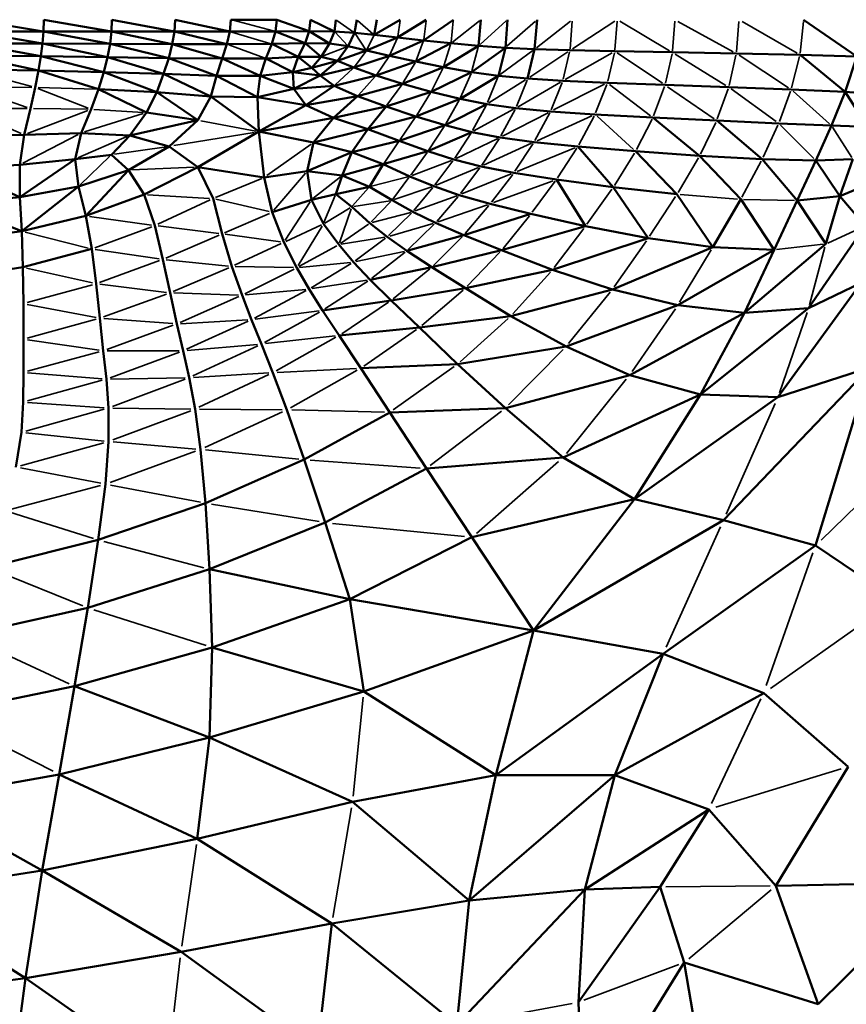
# Model space of a CAD drawing. Units: millimetres. Extents: x 6725 to 10774, y -3737 to -510.
# Drawn here: x 8752 to 8810, y -2357 to -2288 of the extents above; entities that cross this region are included whole.
import ezdxf

# ---------------------------------------------------------------- set-up
doc = ezdxf.new("R2010")
doc.units = ezdxf.units.MM
doc.header["$MEASUREMENT"] = 0
doc.layers.add('MD_Visible', color=7, linetype='Continuous', lineweight=50)
doc.layers.add('MD_Visible Narrow', color=7, linetype='Continuous', lineweight=35)
doc.styles.get("Standard").update_dxf_attribs({"font": 'arial.ttf'})
doc.dimstyles.new('ISO-25$0', dxfattribs={"dimtxt": 2.5, "dimasz": 2.5, "dimexe": 1.25, "dimexo": 0.625, "dimtad": 1, "dimtxsty": 'Standard', "dimcen": 2.5, "dimadec": 0, "dimazin": 0, "dimtfac": 1, "dimtmove": 0, "dimatfit": 3, "dimfxl": 1, "dimarcsym": 0})

# ---------------------------------------------------------------- blocks, each defined once
blk = doc.blocks.new('*D5')
at = {"color": 0, "lineweight": -2, "transparency": 16777216}
for p, q in [((6954.805, -844.211), (6903.805, -844.211)), ((6904.805, -924.211), (6904.805, -3657.008)), ((6954.805, -3737.008), (6903.805, -3737.008))]:
    blk.add_line(p, q, dxfattribs=at)
at = {"color": 0, "transparency": 16777216}
for points in [[(6891.472, -924.211), (6918.139, -924.211), (6904.805, -844.211)], [(6891.472, -3657.008), (6918.139, -3657.008), (6904.805, -3737.008)]]:
    blk.add_solid(points, dxfattribs=at)
at = {"layer": 'Defpoints', "color": 0, "transparency": 16777216}
for p in [(9620.908, -844.211), (6904.805, -3737.008), (9616.15, -3737.008)]:
    blk.add_point(p, dxfattribs=at)
at = {"color": 0, "lineweight": 13, "transparency": 16777216, "insert": (6803.536, -2279.905), "char_height": 120, "attachment_point": 5, "rotation": 90}
blk.add_mtext('290', dxfattribs=at)
blk = doc.blocks.new('*D6')
at = {"color": 0, "lineweight": -2, "transparency": 16777216}
for p, q in [((7005.514, -739.873), (7005.514, -688.873)), ((10773.866, -739.873), (10773.866, -688.873)), ((10693.866, -689.873), (7085.514, -689.873))]:
    blk.add_line(p, q, dxfattribs=at)
at = {"color": 0, "transparency": 16777216}
for points in [[(7085.514, -676.539), (7085.514, -703.206), (7005.514, -689.873)], [(10693.866, -676.539), (10693.866, -703.206), (10773.866, -689.873)]]:
    blk.add_solid(points, dxfattribs=at)
at = {"layer": 'Defpoints', "color": 0, "transparency": 16777216}
for p in [(7005.514, -689.873), (10773.866, -2375.059), (7005.514, -2429.386)]:
    blk.add_point(p, dxfattribs=at)
at = {"color": 0, "lineweight": 13, "transparency": 16777216, "insert": (8912.469, -588.563), "char_height": 120, "attachment_point": 5}
blk.add_mtext('380', dxfattribs=at)
blk = doc.blocks.new('CustomObjectsInViewport6_0')
at = {"layer": 'MD_Visible'}
for p, q in [((1334.93, 1318.032), (1329.999, 1318.86)), ((1334.93, 1318.032), (1334.952, 1318.86)), ((1334.952, 1318.86), (1339.677, 1318.033)), ((1339.677, 1318.033), (1339.711, 1318.86)), ((1344.062, 1318.033), (1339.711, 1318.86)), ((1344.062, 1318.033), (1344.112, 1318.86)), ((1347.927, 1318.037), (1344.112, 1318.86)), ((1347.927, 1318.037), (1347.995, 1318.86)), ((1351.195, 1318.86), (1347.995, 1318.86)), ((1351.112, 1318.045), (1351.195, 1318.86)), ((1353.457, 1318.061), (1351.195, 1318.86)), ((1353.457, 1318.061), (1353.553, 1318.86)), ((1355.21, 1318.043), (1353.553, 1318.86)), ((1355.21, 1318.043), (1355.325, 1318.86)), ((1356.62, 1317.951), (1356.768, 1318.86)), ((1357.988, 1317.803), (1358.166, 1318.86)), ((1357.988, 1317.803), (1359.804, 1318.86)), ((1359.618, 1317.617), (1361.609, 1318.86)), ((1363.507, 1318.86), (1361.427, 1317.414)), ((1365.264, 1317.037), (1365.425, 1318.86)), ((1367.129, 1316.906), (1367.289, 1318.86)), ((1369.172, 1316.806), (1369.336, 1318.86)), ((1391.631, 1316.303), (1387.92, 1318.86)), ((1329.983, 1318.03), (1334.93, 1318.032)), ((1334.866, 1317.188), (1329.983, 1318.03)), ((1334.866, 1317.188), (1334.93, 1318.032)), ((1334.93, 1318.032), (1339.677, 1318.033)), ((1334.93, 1318.032), (1339.576, 1317.173)), ((1339.576, 1317.173), (1339.677, 1318.033)), ((1339.677, 1318.033), (1344.062, 1318.033)), ((1339.677, 1318.033), (1343.913, 1317.157)), ((1343.913, 1317.157), (1344.062, 1318.033)), ((1347.927, 1318.037), (1344.062, 1318.033)), ((1347.726, 1317.152), (1344.062, 1318.033)), ((1347.726, 1317.152), (1347.927, 1318.037)), ((1351.112, 1318.045), (1347.927, 1318.037)), ((1350.861, 1317.167), (1351.112, 1318.045)), ((1351.112, 1318.045), (1353.457, 1318.061)), ((1353.167, 1317.213), (1351.112, 1318.045)), ((1353.167, 1317.213), (1353.457, 1318.061)), ((1354.865, 1317.192), (1353.457, 1318.061)), ((1353.457, 1318.061), (1355.21, 1318.043)), ((1354.865, 1317.192), (1355.21, 1318.043)), ((1356.62, 1317.951), (1355.21, 1318.043)), ((1356.62, 1317.951), (1356.176, 1317.006)), ((1357.988, 1317.803), (1356.62, 1317.951)), ((1357.455, 1316.704), (1359.618, 1317.617)), ((1359.618, 1317.617), (1357.988, 1317.803)), ((1359.058, 1316.334), (1361.427, 1317.414)), ((1361.427, 1317.414), (1359.618, 1317.617)), ((1363.337, 1317.214), (1361.427, 1317.414)), ((1329.936, 1317.194), (1334.866, 1317.188)), ((1334.759, 1316.312), (1329.936, 1317.194)), ((1334.759, 1316.312), (1334.866, 1317.188)), ((1334.866, 1317.188), (1339.576, 1317.173)), ((1334.866, 1317.188), (1339.408, 1316.247)), ((1339.408, 1316.247), (1339.576, 1317.173)), ((1339.576, 1317.173), (1343.913, 1317.157)), ((1343.665, 1316.181), (1339.576, 1317.173)), ((1343.665, 1316.181), (1343.913, 1317.157)), ((1343.913, 1317.157), (1347.726, 1317.152)), ((1347.389, 1316.143), (1343.913, 1317.157)), ((1347.389, 1316.143), (1347.726, 1317.152)), ((1347.726, 1317.152), (1350.861, 1317.167)), ((1350.443, 1316.161), (1350.861, 1317.167)), ((1350.861, 1317.167), (1353.167, 1317.213)), ((1350.861, 1317.167), (1352.685, 1316.266)), ((1352.685, 1316.266), (1353.167, 1317.213)), ((1354.291, 1316.27), (1353.167, 1317.213)), ((1353.167, 1317.213), (1354.865, 1317.192)), ((1354.291, 1316.27), (1354.865, 1317.192)), ((1356.176, 1317.006), (1354.865, 1317.192)), ((1356.176, 1317.006), (1355.437, 1315.986)), ((1357.455, 1316.704), (1356.176, 1317.006)), ((1363.337, 1317.214), (1360.881, 1315.936)), ((1365.264, 1317.037), (1362.823, 1315.547)), ((1365.264, 1317.037), (1363.337, 1317.214)), ((1367.129, 1316.906), (1364.779, 1315.205)), ((1367.129, 1316.906), (1365.264, 1317.037)), ((1366.649, 1314.947), (1367.129, 1316.906)), ((1369.172, 1316.806), (1367.129, 1316.906)), ((1368.681, 1314.752), (1369.172, 1316.806)), ((1371.634, 1316.728), (1369.172, 1316.806)), ((1374.754, 1316.658), (1371.634, 1316.728)), ((1334.593, 1315.32), (1329.858, 1316.345)), ((1334.759, 1316.312), (1329.858, 1316.345)), ((1334.593, 1315.32), (1334.759, 1316.312)), ((1339.148, 1315.21), (1334.759, 1316.312)), ((1334.759, 1316.312), (1339.408, 1316.247)), ((1339.148, 1315.21), (1339.408, 1316.247)), ((1339.408, 1316.247), (1343.665, 1316.181)), ((1339.408, 1316.247), (1343.311, 1315.076)), ((1343.311, 1315.076), (1343.665, 1316.181)), ((1346.993, 1314.946), (1343.665, 1316.181)), ((1347.389, 1316.143), (1343.665, 1316.181)), ((1346.993, 1314.946), (1347.389, 1316.143)), ((1350.443, 1316.161), (1347.389, 1316.143)), ((1350.045, 1314.948), (1347.389, 1316.143)), ((1350.045, 1314.948), (1350.443, 1316.161)), ((1350.443, 1316.161), (1352.685, 1316.266)), ((1352.319, 1315.209), (1350.443, 1316.161)), ((1352.319, 1315.209), (1352.685, 1316.266)), ((1352.685, 1316.266), (1354.291, 1316.27)), ((1352.685, 1316.266), (1353.651, 1315.501)), ((1353.651, 1315.501), (1354.291, 1316.27)), ((1355.437, 1315.986), (1354.291, 1316.27)), ((1357.455, 1316.704), (1355.437, 1315.986)), ((1359.058, 1316.334), (1356.566, 1315.517)), ((1359.058, 1316.334), (1357.455, 1316.704)), ((1360.881, 1315.936), (1359.058, 1316.334)), ((1374.754, 1316.658), (1378.772, 1316.584)), ((1378.772, 1316.584), (1383.231, 1316.503)), ((1387.67, 1316.411), (1383.231, 1316.503)), ((1390.807, 1313.82), (1387.67, 1316.411)), ((1391.631, 1316.303), (1387.67, 1316.411)), ((1391.631, 1316.303), (1390.807, 1313.82)), ((1334.593, 1315.32), (1329.737, 1315.379)), ((1352.319, 1315.209), (1353.651, 1315.501)), ((1355.437, 1315.986), (1353.651, 1315.501)), ((1354.229, 1314.968), (1353.651, 1315.501)), ((1355.437, 1315.986), (1354.229, 1314.968)), ((1356.566, 1315.517), (1354.229, 1314.968)), ((1356.566, 1315.517), (1355.437, 1315.986)), ((1358.124, 1314.971), (1356.566, 1315.517)), ((1360.881, 1315.936), (1358.124, 1314.971)), ((1362.823, 1315.547), (1359.971, 1314.395)), ((1362.823, 1315.547), (1360.881, 1315.936)), ((1364.779, 1315.205), (1362.823, 1315.547)), ((1334.593, 1315.32), (1334.355, 1314.132)), ((1338.772, 1314.014), (1334.593, 1315.32)), ((1334.593, 1315.32), (1339.148, 1315.21)), ((1338.772, 1314.014), (1339.148, 1315.21)), ((1342.846, 1313.813), (1339.148, 1315.21)), ((1339.148, 1315.21), (1343.311, 1315.076)), ((1342.846, 1313.813), (1343.311, 1315.076)), ((1346.609, 1313.5), (1343.311, 1315.076)), ((1346.993, 1314.946), (1343.311, 1315.076)), ((1346.609, 1313.5), (1346.993, 1314.946)), ((1350.045, 1314.948), (1346.993, 1314.946)), ((1349.855, 1313.448), (1346.993, 1314.946)), ((1349.855, 1313.448), (1350.045, 1314.948)), ((1350.045, 1314.948), (1352.319, 1315.209)), ((1350.045, 1314.948), (1352.382, 1314.03)), ((1352.382, 1314.03), (1352.319, 1315.209)), ((1354.229, 1314.968), (1352.319, 1315.209)), ((1352.382, 1314.03), (1354.229, 1314.968)), ((1355.194, 1314.249), (1354.229, 1314.968)), ((1358.124, 1314.971), (1355.194, 1314.249)), ((1359.971, 1314.395), (1358.124, 1314.971)), ((1364.779, 1315.205), (1361.966, 1313.839)), ((1366.649, 1314.947), (1363.972, 1313.352)), ((1364.779, 1315.205), (1366.649, 1314.947)), ((1368.681, 1314.752), (1366.649, 1314.947)), ((1368.681, 1314.752), (1371.127, 1314.596)), ((1334.028, 1312.663), (1334.355, 1314.132)), ((1338.256, 1312.612), (1338.772, 1314.014)), ((1342.111, 1312.387), (1338.772, 1314.014)), ((1338.772, 1314.014), (1342.846, 1313.813)), ((1349.855, 1313.448), (1352.382, 1314.03)), ((1352.382, 1314.03), (1355.194, 1314.249)), ((1353.212, 1312.905), (1352.382, 1314.03)), ((1353.212, 1312.905), (1355.194, 1314.249)), ((1356.82, 1313.529), (1355.194, 1314.249)), ((1359.971, 1314.395), (1356.82, 1313.529)), ((1361.966, 1313.839), (1359.971, 1314.395)), ((1371.127, 1314.596), (1374.237, 1314.455)), ((1374.237, 1314.455), (1378.262, 1314.309)), ((1378.262, 1314.309), (1382.7, 1314.154)), ((1387.049, 1313.992), (1382.7, 1314.154)), ((1390.807, 1313.82), (1387.049, 1313.992)), ((1342.111, 1312.387), (1342.846, 1313.813)), ((1345.693, 1311.845), (1342.846, 1313.813)), ((1346.609, 1313.5), (1342.846, 1313.813)), ((1345.693, 1311.845), (1346.609, 1313.5)), ((1349.942, 1311.057), (1346.609, 1313.5)), ((1349.855, 1313.448), (1346.609, 1313.5)), ((1349.942, 1311.057), (1349.855, 1313.448)), ((1353.212, 1312.905), (1349.855, 1313.448)), ((1353.212, 1312.905), (1356.82, 1313.529)), ((1355.149, 1312.011), (1356.82, 1313.529)), ((1358.817, 1312.817), (1356.82, 1313.529)), ((1361.966, 1313.839), (1358.817, 1312.817)), ((1363.972, 1313.352), (1360.895, 1312.121)), ((1363.972, 1313.352), (1361.966, 1313.839)), ((1363.972, 1313.352), (1365.848, 1312.981)), ((1390.807, 1313.82), (1389.865, 1311.485)), ((1393.473, 1313.639), (1390.807, 1313.82)), ((1390.807, 1313.82), (1392.364, 1311.396)), ((1333.599, 1310.833), (1334.028, 1312.663)), ((1337.575, 1310.958), (1338.256, 1312.612)), ((1349.942, 1311.057), (1353.212, 1312.905)), ((1355.149, 1312.011), (1353.212, 1312.905)), ((1358.817, 1312.817), (1355.149, 1312.011)), ((1357.541, 1311.225), (1358.817, 1312.817)), ((1360.895, 1312.121), (1358.817, 1312.817)), ((1365.848, 1312.981), (1362.928, 1311.505)), ((1367.862, 1312.696), (1365.848, 1312.981)), ((1370.281, 1312.464), (1367.862, 1312.696)), ((1340.945, 1310.796), (1342.111, 1312.387)), ((1345.693, 1311.845), (1342.111, 1312.387)), ((1349.942, 1311.057), (1355.149, 1312.011)), ((1353.764, 1310.308), (1355.149, 1312.011)), ((1357.541, 1311.225), (1355.149, 1312.011)), ((1360.895, 1312.121), (1357.541, 1311.225)), ((1362.928, 1311.505), (1360.895, 1312.121)), ((1373.375, 1312.253), (1370.281, 1312.464)), ((1377.411, 1312.033), (1373.375, 1312.253)), ((1381.858, 1311.82), (1377.411, 1312.033)), ((1377.411, 1312.033), (1380.668, 1309.373)), ((1345.693, 1311.845), (1340.945, 1310.796)), ((1343.701, 1310.025), (1345.693, 1311.845)), ((1362.928, 1311.505), (1359.736, 1310.423)), ((1364.789, 1311.028), (1362.928, 1311.505)), ((1381.858, 1311.82), (1386.186, 1311.632)), ((1381.858, 1311.82), (1385.03, 1309.143)), ((1389.865, 1311.485), (1386.186, 1311.632)), ((1388.767, 1309.046), (1389.865, 1311.485)), ((1392.364, 1311.396), (1389.865, 1311.485)), ((1333.599, 1310.833), (1329.021, 1310.744)), ((1333.279, 1308.743), (1333.599, 1310.833)), ((1337.575, 1310.958), (1333.599, 1310.833)), ((1337.146, 1309.138), (1337.575, 1310.958)), ((1340.945, 1310.796), (1337.575, 1310.958)), ((1339.681, 1309.447), (1340.945, 1310.796)), ((1343.701, 1310.025), (1340.945, 1310.796)), ((1349.942, 1311.057), (1345.689, 1308.577)), ((1350.327, 1307.866), (1349.942, 1311.057)), ((1353.764, 1310.308), (1349.942, 1311.057)), ((1357.541, 1311.225), (1353.764, 1310.308)), ((1356.426, 1309.619), (1357.541, 1311.225)), ((1359.736, 1310.423), (1357.541, 1311.225)), ((1364.789, 1311.028), (1361.733, 1309.69)), ((1366.763, 1310.649), (1364.789, 1311.028)), ((1369.134, 1310.327), (1366.763, 1310.649)), ((1340.857, 1308.377), (1343.701, 1310.025)), ((1345.689, 1308.577), (1343.701, 1310.025)), ((1353.32, 1308.308), (1353.764, 1310.308)), ((1356.426, 1309.619), (1353.764, 1310.308)), ((1359.736, 1310.423), (1356.426, 1309.619)), ((1361.733, 1309.69), (1359.736, 1310.423)), ((1372.189, 1310.018), (1369.134, 1310.327)), ((1376.21, 1309.683), (1372.189, 1310.018)), ((1372.189, 1310.018), (1374.65, 1307.182)), ((1337.146, 1309.138), (1339.681, 1309.447)), ((1340.857, 1308.377), (1339.681, 1309.447)), ((1356.426, 1309.619), (1353.32, 1308.308)), ((1356.426, 1309.619), (1355.757, 1307.995)), ((1358.615, 1308.777), (1356.426, 1309.619)), ((1361.733, 1309.69), (1358.615, 1308.777)), ((1363.534, 1309.109), (1361.733, 1309.69)), ((1380.668, 1309.373), (1376.21, 1309.683)), ((1376.21, 1309.683), (1379.092, 1306.684)), ((1383.531, 1306.337), (1380.668, 1309.373)), ((1385.03, 1309.143), (1380.668, 1309.373)), ((1328.732, 1308.49), (1333.279, 1308.743)), ((1333.281, 1306.496), (1328.732, 1308.49)), ((1333.279, 1308.743), (1337.146, 1309.138)), ((1333.281, 1306.496), (1333.279, 1308.743)), ((1333.281, 1306.496), (1337.146, 1309.138)), ((1337.382, 1307.24), (1337.146, 1309.138)), ((1345.689, 1308.577), (1341.956, 1306.665)), ((1346.753, 1306.386), (1345.689, 1308.577)), ((1350.327, 1307.866), (1345.689, 1308.577)), ((1358.615, 1308.777), (1355.757, 1307.995)), ((1358.615, 1308.777), (1357.661, 1307.212)), ((1360.474, 1307.934), (1358.615, 1308.777)), ((1365.432, 1308.625), (1363.534, 1309.109)), ((1367.721, 1308.18), (1365.432, 1308.625)), ((1385.03, 1309.143), (1388.767, 1309.046)), ((1385.03, 1309.143), (1387.474, 1306.255)), ((1388.767, 1309.046), (1387.474, 1306.255)), ((1388.767, 1309.046), (1391.345, 1309.136)), ((1388.767, 1309.046), (1390.431, 1306.548)), ((1391.345, 1309.136), (1390.431, 1306.548)), ((1337.382, 1307.24), (1340.857, 1308.377)), ((1337.896, 1305.179), (1340.857, 1308.377)), ((1341.956, 1306.665), (1340.857, 1308.377)), ((1353.32, 1308.308), (1350.327, 1307.866)), ((1350.875, 1305.429), (1350.327, 1307.866)), ((1355.757, 1307.995), (1353.32, 1308.308)), ((1353.32, 1308.308), (1353.614, 1306.311)), ((1355.757, 1307.995), (1355.305, 1306.699)), ((1357.661, 1307.212), (1355.757, 1307.995)), ((1362.145, 1307.247), (1360.474, 1307.934)), ((1370.695, 1307.718), (1367.721, 1308.18)), ((1333.281, 1306.496), (1337.382, 1307.24)), ((1333.418, 1304.109), (1337.382, 1307.24)), ((1337.896, 1305.179), (1337.382, 1307.24)), ((1357.661, 1307.212), (1355.305, 1306.699)), ((1359.235, 1306.265), (1357.661, 1307.212)), ((1363.916, 1306.635), (1362.145, 1307.247)), ((1374.65, 1307.182), (1370.695, 1307.718)), ((1370.695, 1307.718), (1372.72, 1304.455)), ((1377.084, 1303.621), (1374.65, 1307.182)), ((1379.092, 1306.684), (1374.65, 1307.182)), ((1390.431, 1306.548), (1392.561, 1307.439)), ((1328.556, 1306.031), (1333.281, 1306.496)), ((1333.418, 1304.109), (1333.281, 1306.496)), ((1337.896, 1305.179), (1341.956, 1306.665)), ((1342.707, 1304.508), (1341.956, 1306.665)), ((1355.305, 1306.699), (1353.614, 1306.311)), ((1356.422, 1305.8), (1355.305, 1306.699)), ((1366.077, 1306.019), (1363.916, 1306.635)), ((1381.599, 1303.009), (1379.092, 1306.684)), ((1387.474, 1306.255), (1390.431, 1306.548)), ((1390.431, 1306.548), (1389.458, 1303.223)), ((1390.431, 1306.548), (1392.21, 1304.484)), ((1333.418, 1304.109), (1328.556, 1306.031)), ((1347.384, 1303.923), (1346.753, 1306.386)), ((1353.614, 1306.311), (1350.875, 1305.429)), ((1354.445, 1304.616), (1353.614, 1306.311)), ((1357.693, 1304.68), (1356.422, 1305.8)), ((1359.235, 1306.265), (1360.683, 1305.463)), ((1368.916, 1305.319), (1366.077, 1306.019)), ((1383.531, 1306.337), (1381.599, 1303.009)), ((1385.859, 1302.812), (1383.531, 1306.337)), ((1387.474, 1306.255), (1385.859, 1302.812)), ((1387.474, 1306.255), (1389.458, 1303.223)), ((1337.896, 1305.179), (1333.418, 1304.109)), ((1338.298, 1302.872), (1337.896, 1305.179)), ((1350.875, 1305.429), (1351.68, 1303.341)), ((1362.264, 1304.692), (1360.683, 1305.463)), ((1368.916, 1305.319), (1364.239, 1303.839)), ((1372.72, 1304.455), (1368.916, 1305.319)), ((1343.258, 1302.145), (1342.707, 1304.508)), ((1355.519, 1303.179), (1354.445, 1304.616)), ((1358.9, 1303.714), (1357.693, 1304.68)), ((1364.239, 1303.839), (1362.264, 1304.692)), ((1372.72, 1304.455), (1366.868, 1302.789)), ((1377.084, 1303.621), (1372.72, 1304.455)), ((1392.21, 1304.484), (1388.261, 1298.751)), ((1333.418, 1304.109), (1328.426, 1303.446)), ((1333.418, 1304.109), (1333.498, 1301.599)), ((1347.384, 1303.923), (1348.074, 1301.661)), ((1360.263, 1302.742), (1358.9, 1303.714)), ((1364.239, 1303.839), (1360.263, 1302.742)), ((1364.239, 1303.839), (1366.868, 1302.789)), ((1351.68, 1303.341), (1352.588, 1301.568)), ((1356.544, 1301.958), (1355.519, 1303.179)), ((1377.084, 1303.621), (1370.412, 1301.429)), ((1381.599, 1303.009), (1374.596, 1300.052)), ((1381.599, 1303.009), (1377.084, 1303.621)), ((1385.859, 1302.812), (1381.599, 1303.009)), ((1389.458, 1303.223), (1383.795, 1298.42)), ((1333.498, 1301.599), (1338.298, 1302.872)), ((1338.615, 1300.45), (1338.298, 1302.872)), ((1362.005, 1301.605), (1360.263, 1302.742)), ((1366.868, 1302.789), (1362.005, 1301.605)), ((1370.412, 1301.429), (1366.868, 1302.789)), ((1385.859, 1302.812), (1379.149, 1298.951)), ((1383.795, 1298.42), (1385.859, 1302.812)), ((1343.761, 1299.815), (1343.258, 1302.145)), ((1348.074, 1301.661), (1348.775, 1299.651)), ((1356.544, 1301.958), (1357.702, 1300.732)), ((1333.498, 1301.599), (1328.274, 1300.812)), ((1333.535, 1299.06), (1333.498, 1301.599)), ((1352.588, 1301.568), (1353.446, 1300.074)), ((1357.702, 1300.732), (1362.005, 1301.605)), ((1364.347, 1300.143), (1362.005, 1301.605)), ((1370.412, 1301.429), (1364.347, 1300.143)), ((1374.596, 1300.052), (1370.412, 1301.429)), ((1338.873, 1298.043), (1338.615, 1300.45)), ((1357.702, 1300.732), (1359.176, 1299.285)), ((1391.922, 1300.519), (1386.124, 1292.531)), ((1391.922, 1300.519), (1388.261, 1298.751)), ((1344.228, 1297.649), (1343.761, 1299.815)), ((1348.775, 1299.651), (1349.437, 1297.944)), ((1353.446, 1300.074), (1354.388, 1298.59)), ((1364.347, 1300.143), (1359.176, 1299.285)), ((1367.509, 1298.195), (1364.347, 1300.143)), ((1374.596, 1300.052), (1367.509, 1298.195)), ((1374.596, 1300.052), (1379.149, 1298.951)), ((1333.535, 1299.06), (1333.544, 1296.585)), ((1354.388, 1298.59), (1359.176, 1299.285)), ((1359.176, 1299.285), (1361.148, 1297.396)), ((1379.149, 1298.951), (1371.367, 1296.072)), ((1383.795, 1298.42), (1379.149, 1298.951)), ((1354.388, 1298.59), (1355.549, 1296.843)), ((1361.148, 1297.396), (1367.509, 1298.195)), ((1371.367, 1296.072), (1367.509, 1298.195)), ((1375.794, 1294.085), (1383.795, 1298.42)), ((1388.261, 1298.751), (1380.732, 1292.737)), ((1380.732, 1292.737), (1383.795, 1298.42)), ((1388.261, 1298.751), (1383.795, 1298.42)), ((1339.099, 1295.781), (1338.873, 1298.043)), ((1344.228, 1297.649), (1344.674, 1295.779)), ((1350.13, 1296.242), (1349.437, 1297.944)), ((1355.549, 1296.843), (1361.148, 1297.396)), ((1355.549, 1296.843), (1357.064, 1294.563)), ((1363.8, 1294.847), (1361.148, 1297.396)), ((1333.537, 1294.267), (1333.544, 1296.585)), ((1350.925, 1294.247), (1350.13, 1296.242)), ((1339.318, 1293.794), (1339.099, 1295.781)), ((1345.098, 1293.902), (1344.674, 1295.779)), ((1371.367, 1296.072), (1363.8, 1294.847)), ((1375.794, 1294.085), (1371.367, 1296.072)), ((1357.064, 1294.563), (1363.8, 1294.847)), ((1367.133, 1291.78), (1363.8, 1294.847)), ((1333.528, 1292.201), (1333.537, 1294.267)), ((1351.891, 1291.661), (1350.925, 1294.247)), ((1357.064, 1294.563), (1359.068, 1291.48)), ((1375.794, 1294.085), (1367.133, 1291.78)), ((1380.732, 1292.737), (1375.794, 1294.085)), ((1382.33, 1283.958), (1392.522, 1294.618)), ((1392.522, 1294.618), (1386.124, 1292.531)), ((1388.747, 1282.199), (1392.522, 1294.618)), ((1339.463, 1291.783), (1339.318, 1293.794)), ((1345.498, 1291.709), (1345.098, 1293.902)), ((1371.15, 1288.335), (1380.732, 1292.737)), ((1376.124, 1285.424), (1380.732, 1292.737)), ((1386.124, 1292.531), (1380.732, 1292.737)), ((1333.394, 1290.097), (1333.528, 1292.201)), ((1376.124, 1285.424), (1386.124, 1292.531)), ((1339.463, 1289.445), (1339.463, 1291.783)), ((1345.872, 1288.897), (1345.498, 1291.709)), ((1351.891, 1291.661), (1353.099, 1288.186)), ((1359.068, 1291.48), (1353.099, 1288.186)), ((1367.133, 1291.78), (1359.068, 1291.48)), ((1359.068, 1291.48), (1361.623, 1287.559)), ((1371.15, 1288.335), (1367.133, 1291.78)), ((1333.015, 1287.667), (1333.394, 1290.097)), ((1339.25, 1286.48), (1339.463, 1289.445)), ((1346.22, 1285.157), (1345.872, 1288.897)), ((1353.099, 1288.186), (1346.22, 1285.157)), ((1353.099, 1288.186), (1354.561, 1283.792)), ((1361.623, 1287.559), (1371.15, 1288.335)), ((1376.124, 1285.424), (1371.15, 1288.335)), ((1361.623, 1287.559), (1354.561, 1283.792)), ((1361.623, 1287.559), (1364.79, 1282.768)), ((1338.755, 1282.588), (1339.25, 1286.48)), ((1338.755, 1282.588), (1346.22, 1285.157)), ((1346.508, 1280.539), (1346.22, 1285.157)), ((1364.79, 1282.768), (1376.124, 1285.424)), ((1369.083, 1276.279), (1376.124, 1285.424)), ((1382.33, 1283.958), (1376.124, 1285.424)), ((1354.561, 1283.792), (1346.508, 1280.539)), ((1354.561, 1283.792), (1356.288, 1278.451)), ((1369.083, 1276.279), (1382.33, 1283.958)), ((1388.747, 1282.199), (1382.33, 1283.958)), ((1331.029, 1280.67), (1338.755, 1282.588)), ((1338.022, 1277.858), (1338.755, 1282.588)), ((1364.79, 1282.768), (1356.288, 1278.451)), ((1369.083, 1276.279), (1364.79, 1282.768)), ((1378.13, 1274.641), (1388.747, 1282.199)), ((1394.35, 1278.407), (1388.747, 1282.199)), ((1338.022, 1277.858), (1346.508, 1280.539)), ((1346.703, 1275.087), (1346.508, 1280.539)), ((1356.288, 1278.451), (1346.508, 1280.539)), ((1356.288, 1278.451), (1346.703, 1275.087)), ((1356.288, 1278.451), (1357.265, 1272.014)), ((1369.083, 1276.279), (1356.288, 1278.451)), ((1329.461, 1275.92), (1338.022, 1277.858)), ((1337.098, 1272.379), (1338.022, 1277.858)), ((1369.083, 1276.279), (1357.265, 1272.014)), ((1366.465, 1266.177), (1369.083, 1276.279)), ((1378.13, 1274.641), (1369.083, 1276.279)), ((1337.098, 1272.379), (1346.703, 1275.087)), ((1346.517, 1268.819), (1346.703, 1275.087)), ((1357.265, 1272.014), (1346.703, 1275.087)), ((1378.13, 1274.641), (1366.465, 1266.177)), ((1374.77, 1266.187), (1378.13, 1274.641)), ((1385.138, 1271.914), (1378.13, 1274.641)), ((1327.723, 1270.474), (1337.098, 1272.379)), ((1336.027, 1266.243), (1337.098, 1272.379)), ((1346.517, 1268.819), (1337.098, 1272.379)), ((1357.265, 1272.014), (1346.517, 1268.819)), ((1366.465, 1266.177), (1357.265, 1272.014)), ((1385.138, 1271.914), (1374.77, 1266.187)), ((1385.138, 1271.914), (1391.014, 1266.764)), ((1336.027, 1266.243), (1346.517, 1268.819)), ((1345.66, 1261.753), (1346.517, 1268.819)), ((1356.479, 1264.333), (1346.517, 1268.819)), ((1391.014, 1266.764), (1385.979, 1258.461)), ((1325.976, 1264.438), (1336.027, 1266.243)), ((1334.855, 1259.537), (1336.027, 1266.243)), ((1345.66, 1261.753), (1336.027, 1266.243)), ((1366.465, 1266.177), (1356.479, 1264.333)), ((1364.609, 1257.454), (1374.77, 1266.187)), ((1366.465, 1266.177), (1364.609, 1257.454)), ((1374.77, 1266.187), (1366.465, 1266.177)), ((1372.662, 1258.216), (1374.77, 1266.187)), ((1381.303, 1263.802), (1374.77, 1266.187)), ((1325.976, 1264.438), (1334.855, 1259.537)), ((1356.479, 1264.333), (1345.66, 1261.753)), ((1356.479, 1264.333), (1364.609, 1257.454)), ((1381.303, 1263.802), (1372.662, 1258.216)), ((1381.303, 1263.802), (1377.921, 1258.394)), ((1381.303, 1263.802), (1385.979, 1258.461)), ((1334.855, 1259.537), (1345.66, 1261.753)), ((1355.033, 1255.846), (1345.66, 1261.753)), ((1325.065, 1258.022), (1334.855, 1259.537)), ((1333.676, 1252.035), (1334.855, 1259.537)), ((1334.855, 1259.537), (1344.526, 1253.877)), ((1377.921, 1258.394), (1372.221, 1250.348)), ((1377.921, 1258.394), (1372.662, 1258.216)), ((1379.597, 1253.117), (1377.921, 1258.394)), ((1397.479, 1258.711), (1385.979, 1258.461)), ((1388.937, 1250.207), (1385.979, 1258.461)), ((1397.479, 1258.711), (1388.937, 1250.207)), ((1363.736, 1248.768), (1372.662, 1258.216)), ((1372.662, 1258.216), (1364.609, 1257.454)), ((1372.221, 1250.348), (1372.662, 1258.216)), ((1333.676, 1252.035), (1325.025, 1257.507)), ((1364.609, 1257.454), (1355.033, 1255.846)), ((1363.736, 1248.768), (1364.609, 1257.454)), ((1355.033, 1255.846), (1344.526, 1253.877)), ((1355.033, 1255.846), (1354.03, 1246.989)), ((1355.033, 1255.846), (1363.736, 1248.768)), ((1333.676, 1252.035), (1344.526, 1253.877)), ((1354.03, 1246.989), (1344.526, 1253.877)), ((1372.535, 1241.771), (1379.597, 1253.117)), ((1380.971, 1245.059), (1379.597, 1253.117)), ((1388.937, 1250.207), (1379.597, 1253.117)), ((1325.079, 1250.878), (1333.676, 1252.035)), ((1332.584, 1243.509), (1333.676, 1252.035)), ((1343.51, 1245.18), (1333.676, 1252.035)), ((1372.535, 1241.771), (1372.221, 1250.348))]:
    blk.add_line(p, q, dxfattribs=at)
at = {"layer": 'MD_Visible Narrow'}
for p, q in [((1350.956, 1318.086), (1348.151, 1318.819)), ((1356.555, 1317.997), (1355.39, 1318.814)), ((1357.927, 1317.856), (1356.829, 1318.807)), ((1359.627, 1317.679), (1359.795, 1318.798)), ((1361.436, 1317.486), (1361.6, 1318.787)), ((1363.345, 1317.296), (1363.499, 1318.777)), ((1365.321, 1318.777), (1363.441, 1317.296)), ((1367.188, 1318.769), (1365.365, 1317.129)), ((1369.226, 1318.762), (1367.239, 1317.003)), ((1371.671, 1318.757), (1369.304, 1316.909)), ((1371.794, 1318.753), (1371.642, 1316.834)), ((1374.761, 1318.753), (1371.799, 1316.834)), ((1374.917, 1318.75), (1374.762, 1316.768)), ((1378.58, 1316.698), (1375.118, 1318.746)), ((1378.934, 1318.746), (1378.781, 1316.698)), ((1383.016, 1316.621), (1379.157, 1318.742)), ((1383.24, 1316.621), (1383.409, 1318.742)), ((1387.457, 1316.534), (1383.631, 1318.737)), ((1387.908, 1318.737), (1387.682, 1316.534)), ((1350.714, 1317.211), (1348.074, 1317.993)), ((1356.128, 1317.057), (1355.258, 1317.991)), ((1357.413, 1316.766), (1356.661, 1317.889)), ((1357.481, 1316.759), (1357.962, 1317.748)), ((1359.086, 1316.399), (1359.59, 1317.553)), ((1350.307, 1316.211), (1347.862, 1317.102)), ((1356.082, 1316.969), (1354.385, 1316.307)), ((1360.908, 1316.01), (1361.4, 1317.34)), ((1362.849, 1315.631), (1363.311, 1317.13)), ((1364.804, 1315.297), (1365.24, 1316.946)), ((1356.61, 1315.577), (1357.41, 1316.644)), ((1358.171, 1315.039), (1359.011, 1316.266)), ((1369.046, 1316.713), (1366.775, 1315.04)), ((1371.486, 1316.629), (1368.828, 1314.851)), ((1371.609, 1316.621), (1371.152, 1314.702)), ((1371.308, 1314.699), (1374.572, 1316.555)), ((1374.728, 1316.548), (1374.263, 1314.566)), ((1374.929, 1316.54), (1378.086, 1314.426)), ((1378.747, 1316.47), (1378.287, 1314.423)), ((1382.503, 1314.276), (1378.968, 1316.463)), ((1382.726, 1314.272), (1383.204, 1316.386)), ((1386.858, 1314.118), (1383.422, 1316.378)), ((1387.639, 1316.29), (1387.08, 1314.113)), ((1355.263, 1314.313), (1356.497, 1315.454)), ((1360.835, 1315.859), (1360.016, 1314.473)), ((1362.78, 1315.462), (1362.009, 1313.925)), ((1334.124, 1314.194), (1329.968, 1315.316)), ((1356.885, 1313.601), (1358.059, 1314.899)), ((1364.739, 1315.112), (1364.013, 1313.444)), ((1366.609, 1314.849), (1365.888, 1313.079)), ((1329.788, 1314.116), (1333.805, 1312.74)), ((1334.116, 1314.135), (1329.804, 1314.189)), ((1338.061, 1312.688), (1334.55, 1314.056)), ((1334.576, 1314.126), (1338.551, 1314.02)), ((1359.913, 1314.317), (1358.875, 1312.896)), ((1368.539, 1314.663), (1365.989, 1313.07)), ((1368.64, 1314.649), (1367.903, 1312.798)), ((1370.963, 1314.501), (1368.025, 1312.791)), ((1371.084, 1314.489), (1370.324, 1312.57)), ((1374.039, 1314.356), (1370.479, 1312.563)), ((1374.194, 1314.345), (1373.418, 1312.363)), ((1374.396, 1314.334), (1377.252, 1312.154)), ((1378.219, 1314.195), (1377.453, 1312.147)), ((1378.442, 1314.184), (1381.678, 1311.945)), ((1382.658, 1314.038), (1381.9, 1311.937)), ((1386.012, 1311.758), (1382.874, 1314.028)), ((1361.913, 1313.754), (1360.949, 1312.207)), ((1386.229, 1311.75), (1387.006, 1313.874)), ((1389.724, 1311.61), (1387.19, 1313.867)), ((1333.793, 1312.664), (1329.564, 1312.681)), ((1338.045, 1312.615), (1334.24, 1312.661)), ((1363.92, 1313.259), (1362.981, 1311.597)), ((1365.795, 1312.883), (1364.842, 1311.125)), ((1367.708, 1312.612), (1364.943, 1311.111)), ((1333.385, 1310.926), (1329.543, 1312.59)), ((1333.832, 1310.922), (1338.023, 1312.523)), ((1341.884, 1312.316), (1337.802, 1311.03)), ((1341.918, 1312.398), (1338.449, 1312.601)), ((1359.794, 1310.508), (1360.837, 1312.036)), ((1367.807, 1312.593), (1366.818, 1310.751)), ((1370.105, 1312.373), (1366.939, 1310.74)), ((1370.224, 1312.357), (1369.192, 1310.433)), ((1373.163, 1312.157), (1369.346, 1310.423)), ((1373.316, 1312.142), (1372.248, 1310.13)), ((1373.517, 1312.125), (1376.068, 1309.811)), ((1349.73, 1311.097), (1345.905, 1311.806)), ((1361.793, 1309.781), (1362.869, 1311.414)), ((1377.351, 1311.916), (1376.27, 1309.8)), ((1381.799, 1311.698), (1380.728, 1309.495)), ((1386.128, 1311.507), (1385.088, 1309.267)), ((1386.315, 1311.502), (1388.638, 1309.175)), ((1389.939, 1311.367), (1391.271, 1309.253)), ((1337.36, 1310.847), (1333.494, 1308.854)), ((1340.755, 1310.713), (1337.336, 1309.221)), ((1349.63, 1311.005), (1344.013, 1310.077)), ((1363.597, 1309.205), (1364.726, 1310.932)), ((1363.695, 1309.186), (1366.601, 1310.572)), ((1365.498, 1308.726), (1366.696, 1310.548)), ((1343.5, 1309.996), (1339.882, 1309.476)), ((1353.592, 1310.185), (1350.499, 1307.988)), ((1358.671, 1308.859), (1359.68, 1310.341)), ((1368.949, 1310.242), (1365.617, 1308.71)), ((1367.791, 1308.287), (1369.064, 1310.219)), ((1371.965, 1309.926), (1367.944, 1308.272)), ((1372.114, 1309.903), (1370.77, 1307.833)), ((1337.497, 1307.35), (1339.566, 1309.337)), ((1360.537, 1308.022), (1361.67, 1309.602)), ((1376.132, 1309.558), (1374.728, 1307.307)), ((1379.171, 1306.818), (1380.589, 1309.238)), ((1345.447, 1308.567), (1341.098, 1308.387)), ((1363.381, 1309.051), (1360.627, 1307.993)), ((1362.214, 1307.34), (1363.464, 1309.016)), ((1362.309, 1307.316), (1365.267, 1308.556)), ((1363.992, 1306.735), (1365.356, 1308.525)), ((1384.955, 1309.002), (1383.606, 1306.478)), ((1353.198, 1308.164), (1350.997, 1305.573)), ((1355.65, 1307.911), (1353.722, 1306.395)), ((1360.333, 1307.898), (1357.802, 1307.248)), ((1360.412, 1307.851), (1359.297, 1306.348)), ((1367.531, 1308.103), (1364.106, 1306.712)), ((1366.159, 1306.127), (1367.639, 1308.072)), ((1350.148, 1307.792), (1346.931, 1306.46)), ((1357.599, 1307.141), (1356.483, 1305.871)), ((1361.999, 1307.198), (1359.381, 1306.314)), ((1360.756, 1305.552), (1362.072, 1307.158)), ((1370.465, 1307.633), (1366.308, 1306.104)), ((1370.606, 1307.598), (1369.005, 1305.439)), ((1346.513, 1306.4), (1342.196, 1306.651)), ((1354.488, 1304.72), (1355.262, 1306.595)), ((1363.754, 1306.577), (1360.845, 1305.521)), ((1363.834, 1306.538), (1362.347, 1304.789)), ((1374.554, 1307.045), (1372.817, 1304.592)), ((1377.184, 1303.774), (1378.991, 1306.531)), ((1383.309, 1306.355), (1379.314, 1306.667)), ((1346.55, 1306.292), (1342.909, 1304.602)), ((1350.669, 1305.477), (1346.959, 1306.338)), ((1353.518, 1306.162), (1351.777, 1303.49)), ((1359.095, 1306.241), (1356.562, 1305.824)), ((1359.158, 1306.185), (1357.77, 1304.759)), ((1365.887, 1305.953), (1362.455, 1304.758)), ((1365.985, 1305.91), (1364.331, 1303.948)), ((1387.277, 1306.259), (1383.728, 1306.333)), ((1342.466, 1304.541), (1338.137, 1305.145)), ((1350.7, 1305.354), (1347.558, 1303.998)), ((1356.323, 1305.741), (1354.544, 1304.675)), ((1355.564, 1303.31), (1356.376, 1305.669)), ((1360.534, 1305.424), (1357.843, 1304.719)), ((1360.594, 1305.375), (1358.989, 1303.801)), ((1368.813, 1305.192), (1366.97, 1302.915)), ((1338.519, 1302.954), (1342.486, 1304.426)), ((1347.15, 1303.952), (1342.941, 1304.479)), ((1354.307, 1304.552), (1351.818, 1303.405)), ((1352.681, 1301.72), (1354.352, 1304.463)), ((1357.584, 1304.605), (1355.628, 1303.254)), ((1362.096, 1304.643), (1359.068, 1303.763)), ((1362.164, 1304.595), (1360.363, 1302.84)), ((1392.072, 1304.421), (1389.596, 1303.286)), ((1338.054, 1302.934), (1333.662, 1304.047)), ((1347.178, 1303.834), (1343.465, 1302.234)), ((1351.465, 1303.37), (1347.599, 1303.894)), ((1358.731, 1303.687), (1355.688, 1303.206)), ((1364.127, 1303.727), (1362.117, 1301.717)), ((1370.527, 1301.58), (1372.605, 1304.304)), ((1351.5, 1303.257), (1348.255, 1301.745)), ((1355.373, 1303.099), (1352.735, 1301.649)), ((1356.662, 1302.045), (1358.782, 1303.626)), ((1376.959, 1303.443), (1374.721, 1300.23)), ((1389.278, 1303.202), (1386.039, 1302.833)), ((1388.321, 1298.975), (1389.398, 1302.999)), ((1343.01, 1302.182), (1338.546, 1302.836)), ((1360.077, 1302.703), (1356.73, 1301.997)), ((1357.83, 1300.833), (1360.135, 1302.642)), ((1366.742, 1302.656), (1364.473, 1300.275)), ((1379.271, 1299.154), (1381.477, 1302.806)), ((1338.848, 1300.535), (1343.026, 1302.061)), ((1347.834, 1301.685), (1343.499, 1302.121)), ((1352.363, 1301.573), (1348.3, 1301.656)), ((1352.786, 1301.587), (1356.346, 1301.938)), ((1356.389, 1301.863), (1353.601, 1300.169)), ((1338.359, 1300.507), (1333.754, 1301.542)), ((1347.859, 1301.569), (1343.977, 1299.907)), ((1352.398, 1301.472), (1348.966, 1299.747)), ((1359.317, 1299.401), (1361.864, 1301.489)), ((1367.655, 1298.357), (1370.267, 1301.267)), ((1333.789, 1299.13), (1338.361, 1300.38)), ((1343.504, 1299.846), (1338.873, 1300.418)), ((1353.659, 1300.107), (1357.489, 1300.699)), ((1354.554, 1298.697), (1357.537, 1300.625)), ((1339.118, 1298.131), (1343.516, 1299.726)), ((1348.524, 1299.659), (1344.012, 1299.806)), ((1353.213, 1300.053), (1349.009, 1299.672)), ((1353.246, 1299.968), (1349.637, 1298.051)), ((1361.308, 1297.533), (1364.187, 1300.005)), ((1374.435, 1299.853), (1371.528, 1296.271)), ((1338.606, 1298.093), (1333.802, 1299.009)), ((1348.548, 1299.551), (1344.455, 1297.749)), ((1358.995, 1299.162), (1355.731, 1296.965)), ((1354.141, 1298.557), (1349.684, 1297.976)), ((1354.175, 1298.472), (1350.343, 1296.359)), ((1378.981, 1298.708), (1375.961, 1294.329)), ((1386.231, 1292.842), (1388.154, 1298.44)), ((1333.811, 1296.658), (1338.607, 1297.97)), ((1343.96, 1297.668), (1339.141, 1298.023)), ((1343.972, 1297.555), (1339.355, 1295.874)), ((1349.176, 1297.929), (1344.489, 1297.663)), ((1349.199, 1297.836), (1344.913, 1295.888)), ((1363.985, 1295.015), (1367.324, 1298.028)), ((1360.943, 1297.254), (1357.268, 1294.705)), ((1338.821, 1295.821), (1333.822, 1296.545)), ((1349.857, 1296.219), (1344.947, 1295.803)), ((1355.278, 1296.813), (1350.401, 1296.272)), ((1355.318, 1296.713), (1351.156, 1294.377)), ((1333.815, 1294.343), (1338.821, 1295.705)), ((1344.396, 1295.78), (1339.378, 1295.781)), ((1344.407, 1295.68), (1339.586, 1293.893)), ((1349.878, 1296.125), (1345.349, 1294.019)), ((1371.155, 1295.858), (1367.345, 1291.995)), ((1339.029, 1293.818), (1333.826, 1294.244)), ((1350.634, 1294.229), (1345.389, 1293.919)), ((1350.654, 1294.12), (1345.769, 1291.836)), ((1356.757, 1294.548), (1351.232, 1294.263)), ((1356.805, 1294.418), (1352.15, 1291.806)), ((1363.563, 1294.679), (1359.305, 1291.648)), ((1339.028, 1293.715), (1333.817, 1292.281)), ((1339.607, 1293.8), (1344.809, 1293.896)), ((1339.744, 1291.889), (1344.816, 1293.796)), ((1371.382, 1288.623), (1375.561, 1293.798)), ((1333.825, 1292.18), (1339.166, 1291.803)), ((1382.52, 1284.387), (1385.934, 1292.102)), ((1333.698, 1290.181), (1339.159, 1291.698)), ((1345.196, 1291.713), (1339.764, 1291.779)), ((1339.764, 1289.558), (1345.196, 1291.596)), ((1351.572, 1291.663), (1345.817, 1291.707)), ((1351.59, 1291.522), (1346.173, 1289.035)), ((1358.709, 1291.489), (1352.25, 1291.652)), ((1366.858, 1291.569), (1361.898, 1287.77)), ((1339.159, 1289.477), (1333.698, 1290.065)), ((1333.337, 1287.755), (1339.14, 1289.356)), ((1345.552, 1288.924), (1339.783, 1289.417)), ((1396.124, 1289.395), (1389.135, 1282.578)), ((1339.581, 1286.601), (1345.541, 1288.776)), ((1352.738, 1288.221), (1346.234, 1288.861)), ((1361.197, 1287.591), (1353.525, 1288.154)), ((1365.108, 1283.046), (1370.832, 1288.057)), ((1338.938, 1286.539), (1333.327, 1287.607)), ((1332.616, 1284.713), (1338.901, 1286.387)), ((1345.871, 1285.224), (1339.598, 1286.414)), ((1332.592, 1284.519), (1338.43, 1282.69)), ((1354.144, 1283.861), (1346.637, 1285.089)), ((1364.279, 1282.819), (1355.073, 1283.741)), ((1378.34, 1275.107), (1382.12, 1283.493)), ((1339.142, 1282.485), (1346.12, 1280.641)), ((1385.319, 1272.429), (1388.566, 1281.685)), ((1337.672, 1277.998), (1331.379, 1280.529)), ((1346.269, 1275.225), (1338.456, 1277.719)), ((1393.889, 1278.083), (1385.599, 1272.239)), ((1336.716, 1272.556), (1329.842, 1275.743)), ((1357.225, 1271.63), (1356.518, 1264.717)), ((1384.947, 1271.509), (1381.495, 1264.207)), ((1335.612, 1266.454), (1328.138, 1270.262)), ((1390.528, 1266.616), (1381.789, 1263.95)), ((1356.407, 1263.908), (1355.106, 1256.27)), ((1344.583, 1254.271), (1345.603, 1261.359)), ((1385.576, 1258.458), (1378.323, 1258.397)), ((1385.66, 1258.194), (1379.916, 1253.384)), ((1343.561, 1245.615), (1344.475, 1253.442)), ((1379.228, 1252.979), (1372.59, 1250.487)), ((1371.797, 1250.269), (1364.161, 1248.847))]:
    blk.add_line(p, q, dxfattribs=at)

msp = doc.modelspace()

# ---------------------------------------------------------------- block references
at = {"lineweight": 13}
msp.add_blockref('CustomObjectsInViewport6_0', (7418.962, -3606.792), dxfattribs=at)

# ---------------------------------------------------------------- dimensions: what is measured, and where the dimension line sits
dim = msp.add_linear_dim(base=(7005.514, -689.873), p1=(10773.866, -2375.059), p2=(7005.514, -2429.386), text='380', dimstyle='ISO-25$0', override={"dimtxt": 120, "dimasz": 80, "dimexe": 1, "dimgap": 40, "dimtad": 2, "dimdec": 0, "dimtdec": 0, "dimfxl": 50, "dimfxlon": 1}, dxfattribs=at)
dim.commit()
dim.dimension.update_dxf_attribs({"geometry": '*D6', "text_midpoint": (8912.469, -689.873), "dimtype": 160})
dim = msp.add_linear_dim(base=(6904.805, -3737.008), p1=(9620.908, -844.211), p2=(9616.15, -3737.008), angle=270, text='290', dimstyle='ISO-25$0', override={"dimtxt": 120, "dimasz": 80, "dimexe": 1, "dimgap": 40, "dimtad": 2, "dimdec": 0, "dimtdec": 0, "dimfxl": 50, "dimfxlon": 1}, dxfattribs=at)
dim.commit()
dim.dimension.update_dxf_attribs({"geometry": '*D5', "text_midpoint": (6904.805, -2279.905), "dimtype": 160})

doc.saveas('drawing.dxf')
